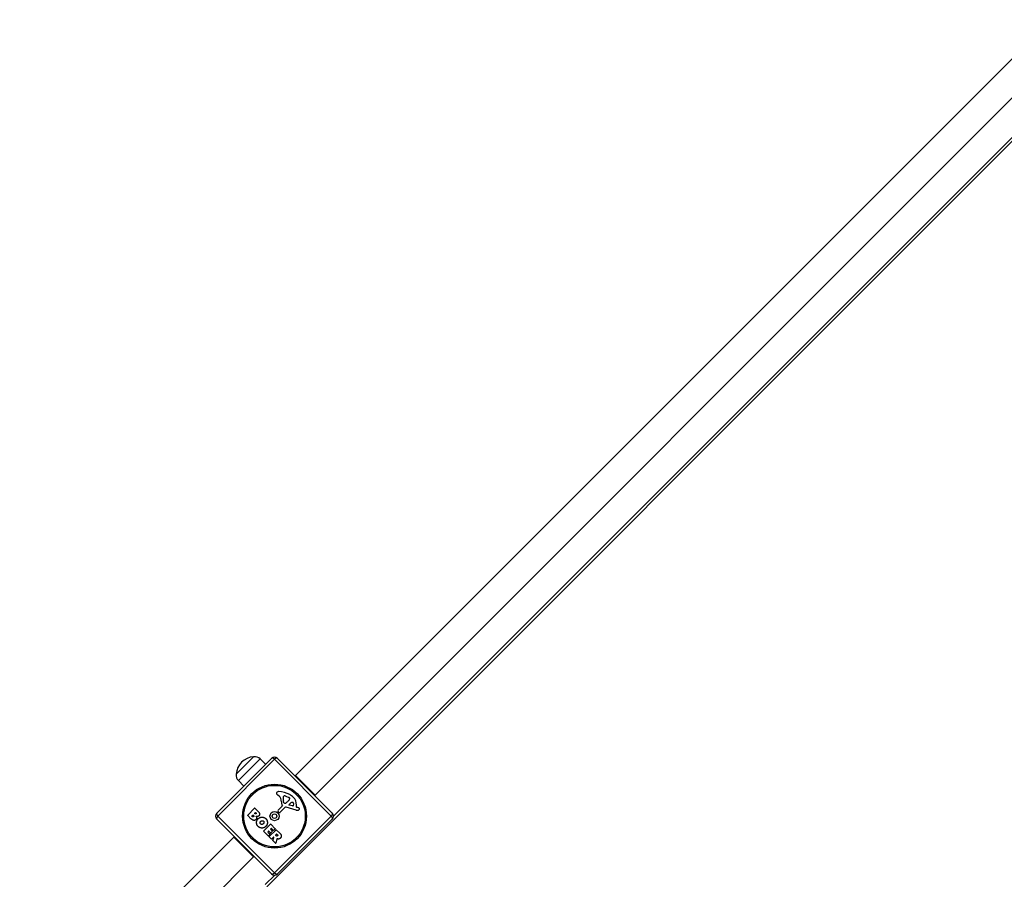
# Model space of a CAD drawing. Units: millimetres. Extents: x -9060 to 5784, y -8910 to 5779.
# Drawn here: x -4301 to -3108, y -3129 to -2088 of the extents above; entities that cross this region are included whole.
import ezdxf

# ---------------------------------------------------------------- set-up
doc = ezdxf.new("R2010")
doc.units = ezdxf.units.MM
doc.header["$LTSCALE"] = 100
doc.layers.add('SW_Toestellen', color=2, linetype='Continuous')

msp = doc.modelspace()

# ---------------------------------------------------------------- linework, layer by layer
at = {"layer": 'SW_Toestellen'}
for p, q in [((-3051.3, -2088), (-3966.3, -3003)), ((-3027.5, -2111.8), (-3942.5, -3026.8)), ((-4001.3, -3137.8), (-3005, -2141.4)), ((-3004.6, -2136.8), (-3920.4, -3052.6)), ((-4038.4, -3001.6), (-4017.2, -2980.4)), ((-4038.4, -3001.6), (-4017.2, -2980.4)), ((-4061.9, -3048.8), (-3995.4, -2982.4)), ((-3991.9, -2983.6), (-4060.7, -3052.4)), ((-4035.7, -3009.4), (-4009.4, -2983.2)), ((-4009.4, -2983.2), (-4002.7, -2989.6)), ((-3923.1, -3052.4), (-3991.9, -2983.6)), ((-3988.4, -2982.4), (-3921.9, -3048.8)), ((-3942.5, -3026.8), (-3966.3, -3003)), ((-4035.7, -3009.4), (-4029.2, -3016.1)), ((-3985.9, -3028.6), (-3988, -3027.1)), ((-3981.1, -3028.7), (-3980.5, -3028.1)), ((-3978.1, -3028.3), (-3974.7, -3029.7)), ((-3987.3, -3045.3), (-3982.5, -3040.5)), ((-3980.6, -3036.1), (-3981.1, -3034.3)), ((-3976.4, -3035.2), (-3977.6, -3036.2)), ((-3975.3, -3034.2), (-3976.2, -3035.1)), ((-3974.3, -3038.4), (-3972.2, -3036.4)), ((-3970.1, -3040.1), (-3974.1, -3039.2)), ((-3965.5, -3039), (-3965.7, -3041)), ((-3965.4, -3041.4), (-3964.4, -3041.7)), ((-4060.7, -3052.4), (-3991.9, -3121.2)), ((-4024.4, -3051.2), (-4016, -3042.8)), ((-4020.4, -3055.5), (-4024.4, -3051.5)), ((-4019.4, -3052.2), (-4018.3, -3051.1)), ((-4018.8, -3053.1), (-4019.4, -3052.4)), ((-4018, -3051.1), (-4017.4, -3051.6)), ((-4016, -3048.7), (-4015.1, -3047.8)), ((-4015.5, -3049.5), (-4016, -3049)), ((-4015.7, -3042.8), (-4011.2, -3047.3)), ((-4014.8, -3047.8), (-4014.4, -3048.3)), ((-3991.9, -3121.2), (-3923.1, -3052.4)), ((-3986.6, -3047.9), (-3987.4, -3046.9)), ((-3979.4, -3042), (-3985.3, -3048)), ((-3965.8, -3045.2), (-3977.9, -3041.6)), ((-3995.4, -3122.4), (-4061.9, -3055.9)), ((-4005.2, -3070.4), (-3996.8, -3062)), ((-3996.5, -3062), (-3991, -3067.6)), ((-3921.9, -3055.9), (-3988.4, -3122.4)), ((-3999.6, -3076.3), (-4005.2, -3070.7)), ((-3999.2, -3070.6), (-3999.8, -3071.3)), ((-3999.8, -3071.6), (-3997.3, -3074.1)), ((-3997.3, -3074.3), (-3999.3, -3076.3)), ((-3996.7, -3072.7), (-3998.9, -3070.6)), ((-3998.4, -3077.2), (-3990, -3068.8)), ((-3996, -3067.4), (-3996.6, -3068)), ((-3996.6, -3068.3), (-3994.5, -3070.5)), ((-3994.5, -3070.7), (-3996.5, -3072.7)), ((-3993.2, -3069.8), (-3995.7, -3067.4)), ((-3991, -3067.8), (-3993, -3069.8)), ((-3990.6, -3075.3), (-3989.4, -3074.1)), ((-3990, -3076.2), (-3990.6, -3075.6)), ((-3989.8, -3068.8), (-3985.4, -3073.1)), ((-3989.1, -3074.1), (-3988.5, -3074.7)), ((-4300.6, -3337.2), (-4041.3, -3077.9)), ((-4041.3, -3077.9), (-4017.5, -3101.8)), ((-3995.7, -3080.2), (-3998.4, -3077.5)), ((-3993.2, -3078), (-3995.4, -3080.2)), ((-3994, -3081.8), (-3992.9, -3078.2)), ((-3990.8, -3085.1), (-3993.9, -3082)), ((-3989.2, -3079.9), (-3990.5, -3085)), ((-4267.2, -3351.5), (-4017.5, -3101.8)), ((-3991.7, -3123.8), (-4003.2, -3135.3))]:
    msp.add_line(p, q, dxfattribs=at)
for radius in [38.7, 37.3, 5.5, 2.75]:
    msp.add_circle((-3991.9, -3052.4), radius, dxfattribs=at)
for centre, radius, start, end in [((-4015.3, -3003.5), 23.2, 94.7274, 175.2726), ((-4016.3, -2990.3), 9.95, 45.8185, 95.1972), ((-3991.9, -2985.9), 5, 45, 135), ((-4028.5, -3002.5), 9.95, 174.8028, 224.1815), ((-3987.7, -3024.7), 1.76, 131.8903, 203.9789), ((-3985.5, -3023.7), 4.23, 203.9789, 233.9192), ((-3987.1, -3025.5), 2.8, 86.023, 131.8903), ((-3989.3, -3058.4), 35.8, 63.8323, 86.023), ((-3988.3, -3031.9), 4.09, 14.4322, 53.9192), ((-3969.7, -3031), 11.9, 172.8686, 196.2927), ((-3980, -3029.7), 1.47, 135, 172.8686), ((-3980.2, -3028.4), 0.391, 114.0675, 135), ((-3979.7, -3029.6), 1.75, 82.5187, 114.0675), ((-3980.2, -3033.4), 5.5, 67.6753, 82.5187), ((-3975.7, -3032.1), 2.67, 43.8881, 67.6753), ((-3981.6, -3042.7), 18.3, 47.1302, 63.8323), ((-3977.1, -3037.9), 11.7, 354.3689, 47.1302), ((-4002.9, -3035.7), 19.1, 3.8223, 14.4322), ((-3967.2, -3033.3), 16.6, 183.8223, 203.834), ((-3982.9, -3040.2), 0.452, 315, 23.834), ((-3979.8, -3035.9), 0.805, 196.2927, 223.1545), ((-3979.2, -3035.2), 1.69, 223.1545, 286.6277), ((-3978.3, -3043.1), 1.51, 73.7438, 135.391), ((-3979.6, -3034), 3.04, 286.6277, 310.9397), ((-3978.3, -3032.9), 3.01, 310.9397, 315), ((-3982.1, -3027.9), 9.24, 316.6935, 337.3905), ((-3974, -3038.7), 0.47, 133.2808, 257.4938), ((-3974.5, -3031), 1.04, 337.3905, 43.8881), ((-3970.2, -3038.6), 2.94, 83.9493, 133.2808), ((-3969.9, -3039.2), 0.856, 257.4938, 337.4006), ((-3970, -3036.9), 1.25, 11.4075, 83.9493), ((-3973.7, -3037.6), 5.03, 337.4006, 11.4075), ((-3965.3, -3041), 0.391, 174.3689, 253.7438), ((-4058.4, -3052.4), 5, 135, 225), ((-4024.3, -3051.4), 0.2, 135, 225), ((-4019.2, -3052.3), 0.2, 135, 225), ((-4018.1, -3051.2), 0.2, 45, 135), ((-4015.9, -3048.9), 0.2, 135, 225), ((-4015.9, -3043), 0.2, 45, 135), ((-4015, -3048), 0.2, 45, 135), ((-3986.5, -3046.1), 1.2, 135, 217.5394), ((-3985.9, -3047.3), 0.903, 217.5394, 315.391), ((-3964.6, -3041), 4.33, 253.7438, 292.3888), ((-3967.6, -3052.9), 11.6, 65.2655, 73.7438), ((-3965.5, -3038.7), 6.85, 292.3888, 297.1674), ((-3963.9, -3044.9), 2.81, 51.8811, 65.2655), ((-3963, -3043.6), 1.27, 297.1674, 27.7179), ((-3962.9, -3043.6), 1.21, 27.7179, 51.8811), ((-3925.4, -3052.4), 5, 315, 45), ((-3996.7, -3062.1), 0.2, 45, 135), ((-4005.1, -3070.6), 0.2, 135, 225), ((-3999.7, -3071.4), 0.2, 135, 225), ((-3999.5, -3076.2), 0.2, 225, 315), ((-3999, -3070.7), 0.2, 45, 135), ((-3998.3, -3077.3), 0.2, 135, 225), ((-3997.5, -3074.2), 0.2, 315, 45), ((-3996.5, -3068.2), 0.2, 135, 225), ((-3996.6, -3072.6), 0.2, 225, 315), ((-3995.8, -3067.5), 0.2, 45, 135), ((-3994.6, -3070.6), 0.2, 315, 45), ((-3993.1, -3069.7), 0.2, 225, 315), ((-3991.1, -3067.7), 0.2, 315, 45), ((-3990.4, -3075.5), 0.2, 135, 225), ((-3989.9, -3068.9), 0.2, 45, 135), ((-3989.2, -3074.3), 0.2, 45, 135), ((-3995.6, -3080.1), 0.2, 225, 315), ((-3993.8, -3081.9), 0.2, 163.4065, 225), ((-3993.1, -3078.1), 0.2, 343.4065, 135), ((-3990.6, -3085), 0.2, 225, 346.1549), ((-3991.9, -3118.8), 5, 225, 315)]:
    msp.add_arc(centre, radius, start, end, dxfattribs=at)
for centre, major_axis, start_param, end_param in [((-3991.9, -2985.9), (-3.54, 3.54), 5.049737, 6.283185), ((-3991.9, -2985.9), (3.54, 3.54), 0, 1.233448), ((-4058.4, -3052.4), (-3.54, 3.54), 0, 1.233448), ((-4058.4, -3052.4), (-3.54, -3.54), 5.049737, 6.283185), ((-3925.4, -3052.4), (3.54, 3.54), 5.049737, 6.283185), ((-3925.4, -3052.4), (3.54, -3.54), 0, 1.233448), ((-3991.9, -3118.8), (-3.54, -3.54), 0, 1.233448), ((-3991.9, -3118.8), (3.54, -3.54), 5.049737, 6.283185)]:
    msp.add_ellipse(centre, major_axis=major_axis, ratio=0.350756, start_param=start_param, end_param=end_param, dxfattribs=at)
for points in [[(-4017.3, -3053.1), (-4017.6, -3053.4), (-4018.4, -3053.4), (-4018.8, -3053.1)], [(-4017.4, -3051.6), (-4016.6, -3052.4), (-4017.3, -3053.1)], [(-4014.3, -3049.5), (-4014.6, -3049.7), (-4015.3, -3049.7), (-4015.5, -3049.5)], [(-4014.4, -3048.3), (-4014.1, -3048.5), (-4014.1, -3049.2), (-4014.3, -3049.5)], [(-4014.1, -3052.6), (-4012.8, -3054.9), (-4014.4, -3056.5)], [(-4012.4, -3052.8), (-4013.3, -3053), (-4014.1, -3052.6)], [(-4010.8, -3052.1), (-4011.5, -3052.7), (-4012.4, -3052.8)], [(-4011.2, -3047.3), (-4010.2, -3048.4), (-4010, -3049.6)], [(-4010, -3049.6), (-4009.9, -3051), (-4010.8, -3052.1)], [(-4014.4, -3056.5), (-4016.9, -3059), (-4020.4, -3055.5)], [(-4011.8, -3064.8), (-4013.7, -3062.8), (-4013.6, -3057.4), (-4011.7, -3055.5)], [(-4007.2, -3066.8), (-4009.9, -3066.8), (-4011.8, -3064.8)], [(-4011.7, -3055.5), (-4009.7, -3053.6), (-4004.3, -3053.6), (-4002.4, -3055.5)], [(-4008.7, -3061.9), (-4009.4, -3061.3), (-4009.3, -3060.3)], [(-4009.3, -3060.3), (-4009.3, -3059.4), (-4008.6, -3058.7)], [(-4007.1, -3062.5), (-4008, -3062.6), (-4008.7, -3061.9)], [(-4008.6, -3058.7), (-4007.9, -3058), (-4006, -3057.8), (-4005.3, -3058.4)], [(-4002.4, -3064.8), (-4004.4, -3066.9), (-4007.2, -3066.8)], [(-4005.5, -3061.6), (-4006.2, -3062.3), (-4007.1, -3062.5)], [(-4004.7, -3060), (-4004.8, -3060.9), (-4005.5, -3061.6)], [(-4005.3, -3058.4), (-4004.6, -3059), (-4004.7, -3060)], [(-4002.4, -3055.5), (-4000.5, -3057.4), (-4000.5, -3062.9), (-4002.4, -3064.8)], [(-3988.4, -3076.2), (-3988.7, -3076.6), (-3989.7, -3076.5), (-3990, -3076.2)], [(-3988.5, -3074.7), (-3987.7, -3075.5), (-3988.4, -3076.2)], [(-3985.4, -3073.1), (-3984, -3074.5), (-3983.8, -3075.9)], [(-3983.8, -3075.9), (-3983.4, -3077.6), (-3984.8, -3079)], [(-3988.5, -3079.9), (-3988.7, -3079.8), (-3988.9, -3079.7)], [(-3986.9, -3080.1), (-3987.6, -3080.3), (-3988.5, -3079.9)], [(-3984.8, -3079), (-3985.7, -3080), (-3986.9, -3080.1)]]:
    msp.add_open_spline(points, degree=2, dxfattribs=at)
msp.add_open_spline([(-3988.9, -3079.7), (-3988.9, -3079.7), (-3989, -3079.7), (-3989, -3079.7), (-3989, -3079.7), (-3989.1, -3079.7), (-3989.1, -3079.8), (-3989.1, -3079.8), (-3989.2, -3079.8), (-3989.2, -3079.8), (-3989.2, -3079.9), (-3989.2, -3079.9)], degree=3, knots=[0, 0, 0, 0, 0.00781289, 0.00781289, 0.01562578, 0.01562578, 0.02343867, 0.02343867, 0.02938866, 0.02938866, 0.03533865, 0.03533865, 0.03533865, 0.03533865], dxfattribs=at)

doc.saveas('drawing.dxf')
